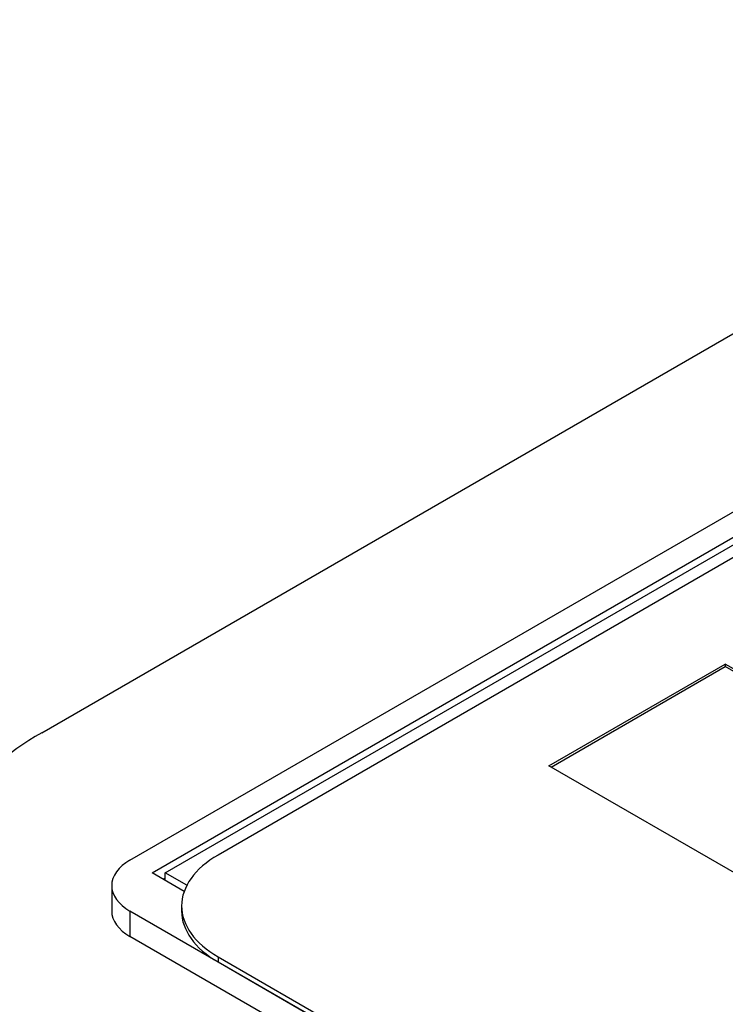
# Model space of a CAD drawing. Units: millimetres. Extents: x 13 to 415, y -156 to 292.
# Drawn here: x 279 to 279, y 78 to 79 of the extents above; entities that cross this region are included whole.
import ezdxf
from ezdxf import colors
from ezdxf.entities.mleader import LeaderData, LeaderLine
from ezdxf.math import Vec2, Vec3

# ---------------------------------------------------------------- set-up
doc = ezdxf.new("R2010")
doc.units = ezdxf.units.MM
for name, color, linetype in [('Default', 7, 'Continuous'), ('IB1B99', 7, 'Continuous'), ('IW12C14', 7, 'Continuous'), ('IW12D05', 7, 'Continuous'), ('X-00321-1', 7, 'Continuous')]:
    doc.layers.add(name, color=color, linetype=linetype)

# ---------------------------------------------------------------- blocks, each defined once
blk = doc.blocks.new('SE11')
at = {"layer": 'IB1B99', "color": 7, "linetype": 'Continuous'}
for p, q in [((278.77681, 78.33577), (279.62534, 78.82567)), ((278.79096, 78.32761), (279.63948, 78.81751)), ((278.79944, 78.32761), (279.63948, 78.81261)), ((278.81159, 78.31569), (278.79096, 78.32761)), ((278.79944, 78.32271), (278.79944, 78.32761)), ((278.8133, 78.31961), (278.79944, 78.32761)), ((278.79803, 78.32353), (278.79944, 78.32434)), ((278.7651, 78.31944), (278.7651, 78.30311)), ((280.70014, 77.19268), (278.77681, 78.30311)), ((278.77681, 78.30311), (278.77681, 78.28678)), ((280.70014, 77.17635), (278.77681, 78.28678))]:
    blk.add_line(p, q, dxfattribs=at)
for centre, start_param in [((278.8051, 78.31944), 2.356194), ((278.8051, 78.30311), 3.141593)]:
    blk.add_ellipse(centre, major_axis=(0.04, 0), ratio=0.57735, start_param=start_param, end_param=3.926991, dxfattribs=at)
at = {"layer": 'IW12C14', "color": 7, "linetype": 'Continuous'}
blk.add_ellipse((271.62089, 73.18368), major_axis=(-8.12, 0), ratio=0.57735, start_param=2.417206, end_param=8.578368, dxfattribs=at)
at = {"layer": 'IW12D05', "color": 7, "linetype": 'Continuous'}
blk.add_line((278.72025, 78.41742), (279.51221, 78.87466), dxfattribs=at)
blk.add_ellipse((278.88995, 78.31944), major_axis=(0.24, 0), ratio=0.57735, start_param=2.356194, end_param=3.926991, dxfattribs=at)
at = {"layer": 'X-00321-1', "color": 7, "linetype": 'Continuous'}
for p, q in [((279.62534, 78.79628), (278.83338, 78.33904)), ((279.04551, 78.39619), (279.15862, 78.4615)), ((279.04693, 78.39538), (279.15862, 78.45986)), ((279.49803, 78.26554), (279.15862, 78.4615)), ((279.15862, 78.4615), (279.15862, 78.45986)), ((279.49662, 78.26472), (279.15862, 78.45986)), ((279.38493, 78.20023), (279.04551, 78.39619)), ((278.80995, 78.30638), (278.80995, 78.30311)), ((278.83338, 78.27372), (280.70014, 77.19594)), ((278.83338, 78.27372), (278.83338, 78.27045)), ((278.83338, 78.27045), (280.70014, 77.19268))]:
    blk.add_line(p, q, dxfattribs=at)
for centre, start_param in [((278.88995, 78.30638), 2.356194), ((278.88995, 78.30311), 3.141593)]:
    blk.add_ellipse(centre, major_axis=(0.08, 0), ratio=0.57735, start_param=start_param, end_param=3.926991, dxfattribs=at)

msp = doc.modelspace()

# ---------------------------------------------------------------- block references
at = {"layer": 'Default'}
msp.add_blockref('SE11', (0, 0), dxfattribs=at)

# ---------------------------------------------------------------- leaders
at = {"layer": 'Default', "color": 7, "linetype": 'Continuous'}
ml = msp.add_multileader_mtext('Standard', dxfattribs=at)
ml.set_content('{\\pxsm0.9;\\fArial Narrow|b0||i0||c0|p34;\\W1.;MOUNTING HOLES CAN BE\\PPOSITIONED ON CENTRES BY\\PREMOVING 16 BOLTS INDICATED\\PAND REPOSITIONING\\P}', color=256)
ml.set_leader_properties()
ml.build(insert=Vec2(0, 0))
ml.multileader.update_dxf_attribs({"dogleg_length": 3.13441, "arrow_head_size": 2.75})
ctx = ml.context
ctx.base_point, ctx.char_height, ctx.arrow_head_size, ctx.landing_gap_size = Vec3(259.56759, 117.99238), 2.75, 2.75, 0.9625
notes = []
notes.append((ctx, [(0, (1, 1, 0), (315.84168, 117.36738), (-1, 0), 3.13441, [(0, [(327.72423, 121.18214)], 0, [])])]))
ctx.mtext.insert = Vec3(261.56759, 118.76578)
for ctx, leaders in notes:
    for number, flags, end, landing, length, lines in leaders:
        leader = LeaderData()
        leader.index, (leader.has_last_leader_line, leader.has_dogleg_vector, leader.attachment_direction) = number, flags
        leader.last_leader_point, leader.dogleg_vector, leader.dogleg_length = Vec3(end), Vec3(landing), length
        for number, points, colour, breaks in lines:
            line = LeaderLine()
            line.index, line.vertices, line.color, line.breaks = number, Vec3.list(points), colors.encode_raw_color(colour), breaks
            leader.lines.append(line)
        ctx.leaders.append(leader)

doc.saveas('drawing.dxf')
